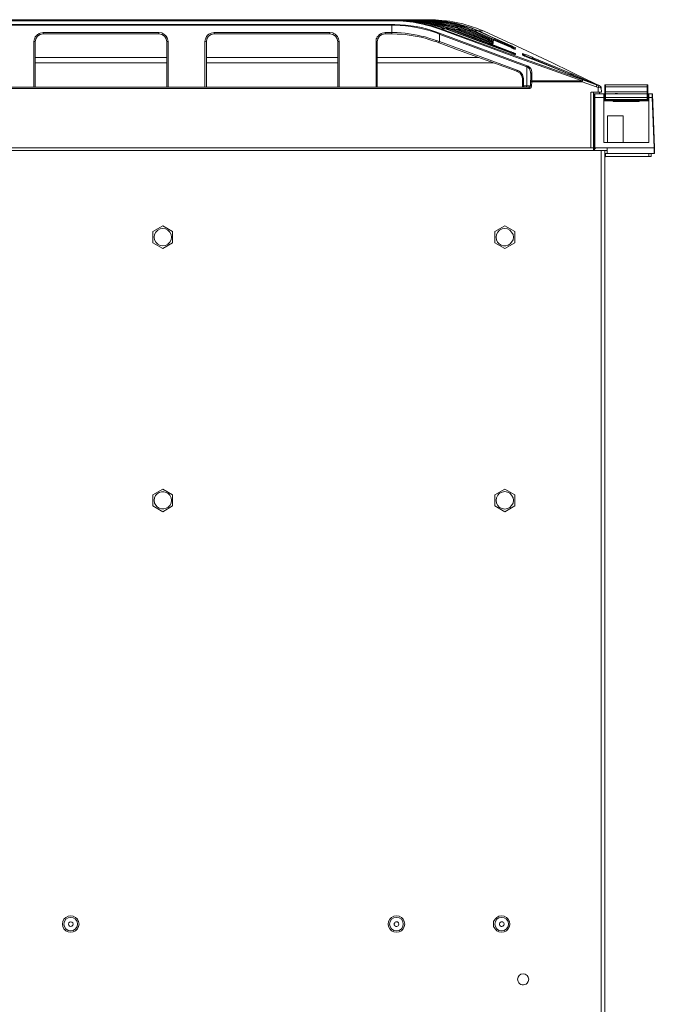
# Model space of a CAD drawing. Units: millimetres. Extents: x 2.1 to 29.6, y 3.8 to 20.8.
# Drawn here: x 11.7 to 13.6, y 17.9 to 20.8 of the extents above; entities that cross this region are included whole.
import ezdxf

# ---------------------------------------------------------------- set-up
doc = ezdxf.new("R2010")
doc.units = ezdxf.units.MM
doc.layers.add('Dahua', color=7, linetype='Continuous')

# ---------------------------------------------------------------- blocks, each defined once
blk = doc.blocks.new('EVS7136S_u')
at = {"lineweight": 0}
for points in [[(10.4259, 20.7909), (12.8909, 20.7909)], [(10.5434, 20.7884), (12.7734, 20.7884)], [(10.5442, 20.7775), (12.7726, 20.7775)], [(12.7725, 20.75), (12.7725, 20.7775)], [(12.7725, 20.7775), (12.7817, 20.7775)], [(12.7817, 20.7908), (12.7733, 20.7908)], [(12.7825, 20.7883), (12.7733, 20.7883)], [(12.7734, 20.7908), (12.7734, 20.7884)], [(12.7817, 20.7908), (12.795, 20.79)], [(12.7825, 20.7883), (12.7958, 20.7883)], [(12.8842, 20.7783), (12.8508, 20.785), (12.8175, 20.7892), (12.7833, 20.7908)], [(12.935, 20.7642), (12.93, 20.7658), (12.925, 20.7675), (12.8825, 20.78), (12.8508, 20.7858), (12.8192, 20.7892), (12.7867, 20.7908)], [(12.945, 20.7633), (12.9367, 20.7667), (12.9283, 20.7692), (12.9242, 20.7708), (12.8825, 20.7817), (12.84, 20.7883), (12.7975, 20.7908)], [(12.805, 20.7908), (12.805, 20.7917)], [(12.8108, 20.7908), (12.805, 20.7908)], [(12.9525, 20.7633), (12.9458, 20.7658), (12.945, 20.7658), (12.9375, 20.7683), (12.93, 20.7708), (12.9233, 20.7733), (12.8933, 20.7808), (12.8825, 20.7833), (12.8475, 20.7883), (12.8108, 20.7908)], [(12.8908, 20.7833), (12.8533, 20.7892), (12.815, 20.7908)], [(12.8242, 20.7908), (12.8183, 20.7908)], [(12.9342, 20.7733), (12.8908, 20.7842), (12.8575, 20.7883), (12.8242, 20.7908)], [(13.0567, 20.7292), (12.9767, 20.7617), (12.9717, 20.7642), (12.9575, 20.7692), (12.9492, 20.7717), (12.9475, 20.7725), (12.9083, 20.7825), (12.8692, 20.7883), (12.8283, 20.7908)], [(12.8417, 20.7908), (12.8358, 20.7908)], [(12.8359, 20.7908), (12.8359, 20.7917)], [(12.9767, 20.7642), (12.97, 20.7667), (12.9633, 20.7692), (12.9567, 20.7717), (12.955, 20.7717), (12.9183, 20.7817), (12.88, 20.7883), (12.8417, 20.7908)], [(12.995, 20.7608), (12.985, 20.765), (12.9758, 20.7683), (12.9675, 20.7708), (12.9658, 20.7717), (12.9267, 20.7825), (12.8867, 20.7883), (12.8458, 20.7908)], [(12.855, 20.7908), (12.8492, 20.7908)], [(12.9983, 20.7608), (12.9908, 20.7633), (12.9833, 20.7667), (12.9767, 20.7692), (12.9708, 20.7708), (12.9692, 20.7717), (12.9658, 20.7725), (12.93, 20.7817), (12.8925, 20.7883), (12.855, 20.7908)], [(13.0083, 20.76), (13.0033, 20.7617), (12.9892, 20.7675), (12.9808, 20.7708), (12.98, 20.7708), (12.9508, 20.7792), (12.9208, 20.7858), (12.89, 20.7892), (12.8592, 20.7908)], [(12.8667, 20.7908), (12.8667, 20.7917)], [(12.8667, 20.7908), (12.8725, 20.7908), (12.9017, 20.7892)], [(12.8758, 20.7775), (12.8892, 20.7742)], [(12.9983, 20.77), (12.9633, 20.78), (12.9283, 20.7867), (12.8933, 20.79), (12.8767, 20.7908)], [(12.88, 20.7908), (12.8858, 20.7908), (12.8975, 20.79), (12.9283, 20.7875)], [(12.9317, 20.7642), (12.8842, 20.7783)], [(12.9208, 20.7892), (12.9017, 20.7908), (12.8908, 20.7908)], [(12.9442, 20.7692), (12.9358, 20.7725), (12.9317, 20.7733), (12.8908, 20.7833)], [(12.9875, 20.7708), (12.9592, 20.7792), (12.9308, 20.785), (12.9017, 20.7892)], [(13.0225, 20.7617), (13.015, 20.765), (13.0083, 20.7675), (13.0017, 20.77), (12.9983, 20.7708), (12.9642, 20.7808), (12.9283, 20.7875)], [(10.5442, 20.775), (12.7726, 20.775)], [(11.7142, 20.735), (11.715, 20.7375), (11.7167, 20.7408), (11.7184, 20.7433), (11.7209, 20.745), (11.7234, 20.7475), (11.7259, 20.7492), (11.7284, 20.7508), (11.7309, 20.7517)], [(11.74, 20.75), (11.7309, 20.7475), (11.7234, 20.7425), (11.7184, 20.735), (11.7167, 20.7258)], [(11.74, 20.7533), (11.7309, 20.7517)], [(11.74, 20.7533), (11.74, 20.75)], [(11.7401, 20.7534), (12.0826, 20.7534)], [(11.7401, 20.75), (12.0826, 20.75)], [(12.0825, 20.7533), (12.0825, 20.75)], [(12.0917, 20.7525), (12.0825, 20.7533)], [(12.1059, 20.7258), (12.1042, 20.735), (12.0992, 20.7425), (12.0917, 20.7475), (12.0825, 20.75)], [(12.0917, 20.7525), (12.0942, 20.7508)], [(12.2467, 20.75), (12.2375, 20.7475), (12.23, 20.7425), (12.225, 20.735), (12.2234, 20.7258)], [(12.235, 20.7508), (12.2375, 20.7517)], [(12.2467, 20.7533), (12.2375, 20.7517)], [(12.2467, 20.7534), (12.5892, 20.7534)], [(12.2467, 20.7533), (12.2467, 20.75)], [(12.2467, 20.75), (12.5892, 20.75)], [(12.5892, 20.7533), (12.5892, 20.75)], [(12.5975, 20.7525), (12.5892, 20.7533)], [(12.6125, 20.7258), (12.6109, 20.735), (12.6059, 20.7425), (12.5984, 20.7475), (12.5892, 20.75)], [(12.5975, 20.7525), (12.6009, 20.7508)], [(12.7267, 20.735), (12.7284, 20.7375), (12.7292, 20.7408), (12.7317, 20.7433), (12.7359, 20.7475), (12.7384, 20.7492), (12.7409, 20.7508), (12.7442, 20.7517)], [(12.7525, 20.75), (12.7433, 20.7475), (12.7358, 20.7425), (12.7308, 20.735), (12.7292, 20.7258)], [(12.7525, 20.7533), (12.7442, 20.7517)], [(12.7525, 20.7534), (12.7525, 20.75)], [(12.7526, 20.7534), (12.7726, 20.7534)], [(12.7526, 20.75), (12.7726, 20.75)], [(12.7725, 20.775), (12.7817, 20.775)], [(12.7725, 20.7533), (12.7884, 20.7533)], [(12.7725, 20.75), (12.7884, 20.7492)], [(12.875, 20.7758), (12.8883, 20.7725)], [(12.915, 20.7633), (12.8883, 20.7725)], [(12.9175, 20.765), (12.8892, 20.7742)], [(12.905, 20.7525), (12.9133, 20.7492)], [(12.9058, 20.755), (12.9142, 20.7517)], [(12.9142, 20.7517), (12.9133, 20.7508), (12.9133, 20.75)], [(12.9133, 20.7492), (13.1725, 20.6525)], [(12.9134, 20.7267), (12.9134, 20.7492)], [(12.9142, 20.7517), (13.1733, 20.655)], [(12.9175, 20.765), (12.9167, 20.765), (12.9159, 20.7642), (12.915, 20.7633)], [(12.915, 20.7633), (13.1258, 20.6858), (13.3367, 20.6108)], [(12.9175, 20.765), (13.1275, 20.6883), (13.3383, 20.6133)], [(12.9317, 20.7642), (12.9175, 20.765)], [(12.9317, 20.7642), (13.1225, 20.6942)], [(12.9342, 20.7633), (12.9342, 20.7642)], [(12.9342, 20.7633), (12.9342, 20.7642)], [(13.1242, 20.6933), (13.1225, 20.6942), (12.935, 20.7642), (12.94, 20.7642), (12.945, 20.7633)], [(12.9442, 20.7692), (12.9533, 20.7667), (12.9633, 20.7625), (13.0567, 20.7258)], [(13.1225, 20.6967), (12.945, 20.7633)], [(12.9525, 20.7633), (12.9517, 20.7617)], [(12.9525, 20.7633), (13.1233, 20.6975), (13.125, 20.6967)], [(12.9634, 20.7625), (12.9525, 20.7633)], [(12.9592, 20.765), (12.9667, 20.7625)], [(12.9667, 20.7625), (12.9658, 20.7617)], [(13.0592, 20.7259), (13.0567, 20.7267), (12.9667, 20.7625)], [(12.9667, 20.7625), (12.9717, 20.7625), (12.9767, 20.7617)], [(12.9767, 20.7642), (12.9775, 20.7642)], [(12.9842, 20.7617), (12.9775, 20.7642)], [(12.9842, 20.7617), (12.9834, 20.7592)], [(12.9842, 20.7617), (13.06, 20.7309)], [(12.995, 20.7608), (12.9842, 20.7617)], [(12.9875, 20.7708), (12.9883, 20.77)], [(12.9883, 20.77), (12.9942, 20.7683), (13.0017, 20.765), (13.0092, 20.7625), (13.0158, 20.7592)], [(13.0583, 20.7342), (12.995, 20.7608)], [(12.9984, 20.7608), (12.9975, 20.76)], [(12.9983, 20.7608), (13.0033, 20.76), (13.0083, 20.76)], [(12.9984, 20.77), (13.0025, 20.7683), (13.0159, 20.7633)], [(12.9984, 20.7609), (13.0609, 20.7342)], [(13.1242, 20.71), (13.075, 20.7308), (13.0742, 20.7317), (13.0733, 20.7317), (13.0667, 20.735), (13.0617, 20.7367), (13.0608, 20.7375), (13.06, 20.7375), (13.0083, 20.76)], [(13.0159, 20.7592), (13.015, 20.7575)], [(13.0267, 20.7583), (13.0158, 20.7633)], [(13.0159, 20.7592), (13.1267, 20.7109)], [(13.0267, 20.7583), (13.0159, 20.7592)], [(13.03, 20.7583), (13.0225, 20.7617)], [(13.0308, 20.7633), (13.0233, 20.7667)], [(13.125, 20.7142), (13.0758, 20.7358), (13.0758, 20.7367), (13.0617, 20.7425), (13.0267, 20.7583)], [(13.03, 20.7583), (13.0292, 20.7575)], [(13.1275, 20.7142), (13.0625, 20.7434), (13.03, 20.7584)], [(13.03, 20.7583), (13.035, 20.7583)], [(13.0458, 20.7575), (13.0308, 20.7633)], [(13.0458, 20.7575), (13.035, 20.7583)], [(13.1275, 20.72), (13.0459, 20.7575)], [(11.7142, 20.735), (11.7125, 20.7267)], [(11.7125, 20.5917), (11.7125, 20.7267)], [(11.7125, 20.7267), (11.715, 20.7267), (11.7167, 20.7258)], [(11.7167, 20.5917), (11.7167, 20.7258)], [(12.11, 20.7267), (12.1083, 20.7267), (12.1058, 20.7258)], [(12.1059, 20.7258), (12.1059, 20.5917)], [(12.1075, 20.7383), (12.1084, 20.735)], [(12.11, 20.7267), (12.1084, 20.735)], [(12.11, 20.7267), (12.11, 20.5917)], [(12.2209, 20.735), (12.2192, 20.7267)], [(12.2192, 20.5917), (12.2192, 20.7267)], [(12.2192, 20.7267), (12.2208, 20.7267), (12.2233, 20.7258)], [(12.2209, 20.735), (12.2217, 20.7375)], [(12.2234, 20.5917), (12.2234, 20.7258)], [(12.6167, 20.7267), (12.6142, 20.7267), (12.6125, 20.7258)], [(12.6125, 20.7258), (12.6125, 20.5917)], [(12.6134, 20.7383), (12.615, 20.735)], [(12.6167, 20.7267), (12.615, 20.735)], [(12.6167, 20.7267), (12.6167, 20.5917)], [(12.7267, 20.735), (12.7258, 20.7267)], [(12.7259, 20.5917), (12.7259, 20.7267)], [(12.7259, 20.7267), (12.7275, 20.7267), (12.7292, 20.7258)], [(12.7292, 20.5917), (12.7292, 20.7259)], [(12.8825, 20.7375), (12.8984, 20.7325)], [(12.8825, 20.7333), (12.8975, 20.7283)], [(12.8975, 20.7283), (12.9033, 20.7267), (12.9042, 20.7267)], [(12.9042, 20.73), (12.8983, 20.7325)], [(12.9042, 20.73), (12.9042, 20.7283), (12.9034, 20.7275), (12.9042, 20.7267)], [(12.9042, 20.73), (12.9075, 20.7292), (12.9117, 20.7275), (12.9133, 20.7267)], [(12.9042, 20.7267), (12.9117, 20.7233), (12.9125, 20.7233), (12.97, 20.7017), (13.0275, 20.6808), (13.1433, 20.6392), (13.1442, 20.6383), (13.1442, 20.6425)], [(12.9133, 20.7267), (12.9125, 20.725), (12.9125, 20.7233)], [(12.9133, 20.7267), (12.9142, 20.7267)], [(12.9142, 20.7267), (13.1442, 20.6425)], [(13.0659, 20.7259), (13.0625, 20.7275), (13.0567, 20.7292)], [(13.0583, 20.7292), (13.0567, 20.7292)], [(13.0617, 20.7242), (13.0567, 20.7259)], [(13.0567, 20.7258), (13.0625, 20.7233)], [(13.0592, 20.7333), (13.0583, 20.7342)], [(13.0583, 20.7292), (13.0625, 20.7275)], [(13.0625, 20.7325), (13.0584, 20.7342)], [(13.0592, 20.7333), (13.0633, 20.7325)], [(13.06, 20.7308), (13.0592, 20.7292)], [(13.0592, 20.7258), (13.0592, 20.725)], [(13.0592, 20.7258), (13.06, 20.725)], [(13.06, 20.7308), (13.0609, 20.73)], [(13.0625, 20.7242), (13.06, 20.725)], [(13.0717, 20.7284), (13.0601, 20.7284)], [(13.0608, 20.7342), (13.0617, 20.7333)], [(13.0609, 20.7342), (13.0609, 20.7333)], [(13.0634, 20.7292), (13.0609, 20.73)], [(13.0633, 20.7333), (13.0617, 20.7333)], [(13.0634, 20.7234), (13.0617, 20.7242)], [(13.0667, 20.7309), (13.0625, 20.7325)], [(13.0633, 20.7267), (13.0625, 20.7275)], [(13.0659, 20.7233), (13.0625, 20.7242)], [(13.0725, 20.72), (13.0717, 20.72), (13.07, 20.7208), (13.0675, 20.7217), (13.0633, 20.7233), (13.0625, 20.7233)], [(13.0667, 20.7317), (13.0633, 20.7333)], [(13.0642, 20.7317), (13.0633, 20.7325)], [(13.0658, 20.7275), (13.0633, 20.7292)], [(13.0633, 20.7267), (13.0658, 20.7258)], [(13.0676, 20.7217), (13.0634, 20.7234)], [(13.0642, 20.7317), (13.0658, 20.7308)], [(13.0658, 20.7267), (13.0642, 20.7267)], [(13.0733, 20.7292), (13.0733, 20.7283), (13.0725, 20.7283), (13.0717, 20.7292), (13.07, 20.7292), (13.0658, 20.7308)], [(13.0658, 20.7267), (13.0683, 20.7258), (13.0708, 20.7258), (13.0717, 20.725)], [(13.0658, 20.7233), (13.0692, 20.7217), (13.0725, 20.72)], [(13.0658, 20.7275), (13.0692, 20.7267), (13.0725, 20.725)], [(13.0684, 20.725), (13.0659, 20.7259)], [(13.0658, 20.7258), (13.07, 20.7242)], [(13.0675, 20.7308), (13.0667, 20.7317)], [(13.0709, 20.7292), (13.0692, 20.73), (13.0675, 20.73), (13.0667, 20.7309)], [(13.0675, 20.7308), (13.07, 20.73), (13.0733, 20.7283)], [(13.0701, 20.7209), (13.0684, 20.7217), (13.0676, 20.7217)], [(13.0717, 20.725), (13.0684, 20.725)], [(13.0709, 20.7242), (13.0684, 20.725)], [(13.0725, 20.7242), (13.0725, 20.7233), (13.0717, 20.7233), (13.0717, 20.7242), (13.07, 20.7242)], [(13.07, 20.7208), (13.0717, 20.7208)], [(13.0709, 20.7209), (13.0701, 20.7209)], [(13.0708, 20.7292), (13.0717, 20.7292)], [(13.0717, 20.7284), (13.0709, 20.7292)], [(13.0709, 20.7242), (13.0709, 20.725)], [(13.0717, 20.7242), (13.0709, 20.7242)], [(13.0717, 20.7209), (13.0709, 20.7209)], [(13.0709, 20.7209), (13.0717, 20.72), (13.0717, 20.7209)], [(13.0717, 20.7292), (13.0717, 20.73)], [(13.0717, 20.7292), (13.0726, 20.7292), (13.0726, 20.7284), (13.0734, 20.7284), (13.0726, 20.7284)], [(13.0717, 20.7292), (13.0717, 20.7283)], [(13.0726, 20.7284), (13.0717, 20.7284)], [(13.0726, 20.725), (13.0717, 20.725)], [(13.0717, 20.725), (13.0717, 20.7242)], [(13.0726, 20.7234), (13.0717, 20.7234)], [(13.0717, 20.7209), (13.0726, 20.7209), (13.0726, 20.72), (13.0717, 20.72)], [(13.0717, 20.7208), (13.0717, 20.72)], [(13.0726, 20.72), (13.0717, 20.72)], [(13.0725, 20.725), (13.0725, 20.7233)], [(13.0725, 20.72), (13.0725, 20.7208)], [(13.0725, 20.72), (13.0725, 20.7208)], [(13.0726, 20.7284), (13.0726, 20.7292)], [(13.0733, 20.7283), (13.0733, 20.7292)], [(13.1425, 20.7133), (13.1292, 20.72), (13.1275, 20.72)], [(13.1225, 20.6967), (13.1292, 20.6942)], [(13.1225, 20.6942), (13.1284, 20.6917)], [(13.1317, 20.6934), (13.1284, 20.6942), (13.1226, 20.6967)], [(13.1284, 20.6917), (13.1226, 20.6942)], [(13.1284, 20.7084), (13.1242, 20.71)], [(13.1242, 20.71), (13.1283, 20.7083)], [(13.125, 20.6967), (13.1242, 20.6958)], [(13.1242, 20.6933), (13.1242, 20.6942)], [(13.1292, 20.6917), (13.1242, 20.6933)], [(13.1242, 20.6925), (13.1242, 20.6933)], [(13.13, 20.7125), (13.125, 20.7142)], [(13.1258, 20.7142), (13.125, 20.7142)], [(13.125, 20.6967), (13.1258, 20.6967)], [(13.1258, 20.7142), (13.1284, 20.7125)], [(13.1267, 20.7108), (13.1258, 20.7092)], [(13.1292, 20.695), (13.1259, 20.6967)], [(13.1275, 20.7142), (13.1267, 20.7133)], [(13.1267, 20.7108), (13.1283, 20.71), (13.1292, 20.7092)], [(13.1275, 20.7142), (13.1283, 20.7133), (13.1292, 20.7133)], [(13.1292, 20.7125), (13.1283, 20.7125)], [(13.1342, 20.7075), (13.1392, 20.705), (13.1392, 20.7042), (13.1375, 20.7042), (13.1367, 20.705), (13.1342, 20.7058), (13.1292, 20.7075), (13.1283, 20.7083)], [(13.1283, 20.6917), (13.1333, 20.69), (13.1367, 20.6883), (13.1392, 20.6883), (13.1383, 20.6883)], [(13.13, 20.7075), (13.1284, 20.7084)], [(13.1359, 20.6892), (13.1334, 20.69), (13.1284, 20.6917)], [(13.1333, 20.7108), (13.1292, 20.7133)], [(13.1292, 20.7125), (13.1333, 20.71)], [(13.1342, 20.7075), (13.1292, 20.7092)], [(13.1292, 20.695), (13.13, 20.695), (13.1308, 20.6942), (13.1317, 20.6942)], [(13.1317, 20.6933), (13.13, 20.6942), (13.1292, 20.6942)], [(13.1383, 20.6883), (13.135, 20.69), (13.1342, 20.69), (13.1325, 20.6908), (13.1317, 20.6908), (13.1292, 20.6917)], [(13.1334, 20.71), (13.13, 20.7125)], [(13.1334, 20.7059), (13.13, 20.7075)], [(13.1326, 20.6909), (13.1309, 20.6909)], [(13.1333, 20.7058), (13.1317, 20.7067)], [(13.1342, 20.6933), (13.1317, 20.6942)], [(13.1359, 20.6917), (13.1342, 20.6925), (13.1317, 20.6934)], [(13.1317, 20.6933), (13.1333, 20.6925), (13.1333, 20.6933)], [(13.1333, 20.7108), (13.1342, 20.7108), (13.1392, 20.7083)], [(13.1392, 20.7092), (13.1392, 20.7083), (13.1383, 20.7083), (13.1375, 20.7092), (13.1367, 20.7092), (13.1333, 20.71)], [(13.1333, 20.7058), (13.1375, 20.705)], [(13.1392, 20.6908), (13.1383, 20.69), (13.1383, 20.6908), (13.1367, 20.6908), (13.1342, 20.6925), (13.1333, 20.6925)], [(13.1333, 20.6925), (13.1375, 20.6917)], [(13.1367, 20.7092), (13.135, 20.71), (13.1334, 20.71)], [(13.1359, 20.705), (13.1334, 20.7059)], [(13.1392, 20.6908), (13.1392, 20.6917), (13.1342, 20.6933)], [(13.1375, 20.705), (13.135, 20.705)], [(13.1367, 20.7042), (13.1359, 20.705)], [(13.1376, 20.6909), (13.1359, 20.6917)], [(13.1375, 20.6917), (13.1359, 20.6917)], [(13.1375, 20.7092), (13.1367, 20.7092)], [(13.1367, 20.7092), (13.1375, 20.7092)], [(13.1375, 20.7042), (13.1367, 20.7042)], [(13.1375, 20.7092), (13.1384, 20.7092), (13.1384, 20.7084), (13.1392, 20.7084), (13.1384, 20.7084)], [(13.1375, 20.7084), (13.1375, 20.7092)], [(13.1375, 20.7092), (13.1375, 20.7083)], [(13.1384, 20.7084), (13.1375, 20.7084)], [(13.1375, 20.705), (13.1375, 20.7042)], [(13.1392, 20.705), (13.1375, 20.705)], [(13.1384, 20.7042), (13.1375, 20.7042)], [(13.1375, 20.6917), (13.1375, 20.6909)], [(13.1392, 20.6917), (13.1376, 20.6917)], [(13.1384, 20.6909), (13.1376, 20.6909)], [(13.1384, 20.6909), (13.1376, 20.6909)], [(13.1384, 20.7084), (13.1384, 20.7092)], [(13.1384, 20.7042), (13.1384, 20.705)], [(13.1392, 20.7042), (13.1384, 20.7042)], [(13.1392, 20.6909), (13.1384, 20.6909), (13.1384, 20.6917)], [(13.1392, 20.7083), (13.1392, 20.7092)], [(13.1392, 20.705), (13.1392, 20.7042)], [(13.1392, 20.6917), (13.1392, 20.6908)], [(13.3534, 20.6125), (13.2484, 20.6642), (13.1425, 20.7133)], [(13.1883, 20.6808), (13.17, 20.6883), (13.165, 20.69), (13.1625, 20.6908), (13.16, 20.6917)], [(13.16, 20.6917), (13.16, 20.6875)], [(13.1625, 20.6875), (13.1625, 20.6892), (13.1617, 20.69), (13.1609, 20.6908), (13.16, 20.69)], [(12.1059, 20.68), (11.7167, 20.68)], [(12.1059, 20.6642), (11.7167, 20.6642)], [(12.6126, 20.68), (12.2234, 20.68)], [(12.6126, 20.6642), (12.2234, 20.6642)], [(13.0292, 20.68), (12.7292, 20.68)], [(13.0726, 20.6642), (12.7292, 20.6642)], [(13.1376, 20.6884), (13.1367, 20.6884), (13.1359, 20.6892)], [(13.1375, 20.6884), (13.1375, 20.6892)], [(13.1375, 20.6883), (13.1375, 20.6892)], [(13.1376, 20.6884), (13.1384, 20.6884), (13.1384, 20.6892)], [(13.1376, 20.6884), (13.1392, 20.6884)], [(13.1392, 20.6883), (13.1392, 20.6892)], [(13.16, 20.6875), (13.1625, 20.6858), (13.1658, 20.6842)], [(13.1617, 20.6867), (13.16, 20.6867)], [(13.1659, 20.6842), (13.1642, 20.685), (13.1634, 20.6859), (13.1617, 20.6859), (13.1617, 20.6867)], [(13.1625, 20.6875), (13.1625, 20.6859)], [(13.1692, 20.685), (13.1659, 20.6867), (13.1642, 20.6867), (13.1625, 20.6875)], [(13.1658, 20.6842), (13.1683, 20.6833)], [(13.1675, 20.6842), (13.1659, 20.6842)], [(13.1692, 20.6834), (13.1675, 20.6842)], [(13.1683, 20.6833), (13.1717, 20.6817)], [(13.1717, 20.6842), (13.1692, 20.685)], [(13.1717, 20.6817), (13.1692, 20.6834)], [(13.1833, 20.6792), (13.1717, 20.6842)], [(13.1742, 20.6809), (13.1717, 20.6817)], [(13.1717, 20.6817), (13.18, 20.6783)], [(13.1767, 20.68), (13.1742, 20.6809)], [(13.1792, 20.6784), (13.1767, 20.68)], [(13.1817, 20.6775), (13.1792, 20.6784)], [(13.18, 20.6783), (13.1833, 20.6767)], [(13.185, 20.6759), (13.1817, 20.6775)], [(13.1833, 20.6767), (13.1842, 20.6767)], [(13.1892, 20.6767), (13.1833, 20.6792)], [(13.1842, 20.6767), (13.1883, 20.675)], [(13.1892, 20.675), (13.185, 20.6759)], [(13.1908, 20.6792), (13.1883, 20.6808)], [(13.1883, 20.675), (13.1892, 20.675)], [(13.1892, 20.6767), (13.1892, 20.68), (13.1884, 20.6808)], [(13.1892, 20.6767), (13.1892, 20.6775)], [(13.1892, 20.6767), (13.1892, 20.675)], [(13.3, 20.63), (13.1892, 20.6767)], [(13.1892, 20.675), (13.1892, 20.6759)], [(13.1892, 20.675), (13.3809, 20.5983)], [(13.1909, 20.6792), (13.3084, 20.63), (13.3525, 20.6108), (13.3809, 20.5992)], [(13.1525, 20.6375), (13.1475, 20.6408), (13.1442, 20.6425)], [(13.16, 20.6167), (13.1575, 20.6258), (13.1525, 20.6333), (13.1442, 20.6383)], [(13.1525, 20.6375), (13.155, 20.635), (13.1575, 20.6317), (13.1592, 20.6292), (13.1608, 20.6258)], [(13.1733, 20.655), (13.1733, 20.6542), (13.1725, 20.6533)], [(13.1725, 20.5958), (13.1725, 20.6525)], [(13.1725, 20.6525), (13.1742, 20.6525), (13.175, 20.6508), (13.1775, 20.6492), (13.18, 20.6467), (13.1809, 20.6433), (13.1825, 20.64), (13.1833, 20.6375), (13.1833, 20.6342), (13.1842, 20.6308)], [(13.1734, 20.655), (13.1767, 20.6542)], [(13.1875, 20.6333), (13.1867, 20.6333), (13.185, 20.6325), (13.1842, 20.6317), (13.1842, 20.6308)], [(13.1875, 20.6367), (13.1875, 20.6333)], [(13.1875, 20.6333), (13.1875, 20.6109)], [(13.16, 20.6167), (13.16, 20.5917)], [(13.1625, 20.6167), (13.16, 20.6167), (13.1608, 20.6167)], [(13.1625, 20.6167), (13.1608, 20.6258)], [(13.1625, 20.6167), (13.1625, 20.5959)], [(13.1875, 20.6108), (13.185, 20.6108), (13.1842, 20.61), (13.1833, 20.6092), (13.1833, 20.6083)], [(13.1875, 20.6075), (13.1833, 20.6075)], [(13.1842, 20.6308), (13.1834, 20.5958)], [(13.1875, 20.6075), (13.1867, 20.5959)], [(13.1875, 20.6108), (13.1875, 20.6075)], [(13.3367, 20.6109), (13.1876, 20.6109)], [(13.3367, 20.6075), (13.1876, 20.6075)], [(13.2992, 20.63), (13.3084, 20.63)], [(13.3084, 20.63), (13.3109, 20.6259)], [(13.3367, 20.6075), (13.3384, 20.6133), (13.3384, 20.6125), (13.3375, 20.6125), (13.3367, 20.6108)], [(13.3367, 20.6109), (13.3367, 20.6075)], [(13.3783, 20.5925), (13.3367, 20.6075)], [(13.3809, 20.5983), (13.3384, 20.6133)], [(13.3642, 20.6075), (13.3533, 20.6125)], [(13.3642, 20.6075), (13.3759, 20.6017), (13.3867, 20.5967), (13.3892, 20.595), (13.39, 20.595), (13.39, 20.5942), (13.39, 20.595)], [(10.1509, 20.5917), (13.1792, 20.5917)], [(10.1509, 20.5884), (13.1792, 20.5884)], [(13.1625, 20.5958), (13.16, 20.5958), (13.1608, 20.5958)], [(13.1625, 20.5958), (13.1625, 20.5942), (13.1633, 20.5925), (13.1633, 20.5917)], [(13.1801, 20.5959), (13.1626, 20.5959)], [(13.1725, 20.5958), (13.1717, 20.5942), (13.1717, 20.5925), (13.1708, 20.5917)], [(13.1792, 20.5917), (13.1817, 20.5933), (13.1833, 20.5958)], [(13.1792, 20.5917), (13.1792, 20.5884)], [(13.1792, 20.5883), (13.18, 20.5883)], [(13.1867, 20.5958), (13.1867, 20.5942), (13.1858, 20.5917), (13.185, 20.5908), (13.1833, 20.5892), (13.1817, 20.5892), (13.18, 20.5883)], [(13.1833, 20.5958), (13.1867, 20.5958)], [(13.3625, 20.5767), (13.3625, 20.4125)], [(13.3626, 20.5767), (13.3934, 20.5767)], [(13.37, 20.5767), (13.37, 20.405)], [(13.3783, 20.5925), (13.3808, 20.5983)], [(13.3833, 20.5908), (13.3792, 20.5925), (13.3784, 20.5925)], [(13.3858, 20.5967), (13.385, 20.5975), (13.3825, 20.5983), (13.3808, 20.5992)], [(13.3808, 20.5983), (13.3825, 20.5983), (13.3808, 20.5983)], [(13.3892, 20.595), (13.3875, 20.5958), (13.3859, 20.5967), (13.3809, 20.5983)], [(13.3825, 20.5983), (13.385, 20.5967)], [(13.3833, 20.5908), (13.3858, 20.5958), (13.3858, 20.5967)], [(13.3842, 20.5767), (13.3834, 20.5909)], [(13.3859, 20.5908), (13.3833, 20.5908)], [(13.385, 20.5967), (13.385, 20.5975)], [(13.385, 20.5967), (13.385, 20.5975)], [(13.3859, 20.5967), (13.385, 20.5967)], [(13.3859, 20.5967), (13.385, 20.5967)], [(13.3884, 20.595), (13.3859, 20.5967), (13.3884, 20.595), (13.3892, 20.595)], [(13.3867, 20.5958), (13.3859, 20.5958)], [(13.3925, 20.59), (13.39, 20.59), (13.3859, 20.5908)], [(13.3875, 20.5767), (13.3875, 20.5725)], [(13.3883, 20.595), (13.3892, 20.595)], [(13.3892, 20.595), (13.3892, 20.5959)], [(13.3892, 20.595), (13.3892, 20.5958)], [(13.3892, 20.595), (13.3892, 20.5958)], [(13.3925, 20.5908), (13.3925, 20.5917), (13.3892, 20.595), (13.3925, 20.59), (13.3925, 20.5908)], [(13.3892, 20.595), (13.39, 20.595)], [(13.3909, 20.5942), (13.39, 20.5942)], [(13.39, 20.5942), (13.3917, 20.5933), (13.3925, 20.5917)], [(13.39, 20.5942), (13.3908, 20.5942)], [(13.3925, 20.59), (13.3925, 20.5925), (13.3908, 20.5942)], [(13.3934, 20.5767), (13.3925, 20.59)], [(13.4033, 20.5925), (13.4033, 20.5933), (13.405, 20.5933)], [(13.4033, 20.5775), (13.4042, 20.5783), (13.405, 20.5783)], [(13.405, 20.5992), (13.4034, 20.5992), (13.4034, 20.5975)], [(13.4034, 20.5517), (13.4034, 20.5975)], [(13.405, 20.5517), (13.405, 20.5992)], [(13.5284, 20.5992), (13.4051, 20.5992)], [(13.5284, 20.5934), (13.4051, 20.5934)], [(13.4051, 20.5784), (13.5284, 20.5784)], [(13.4342, 20.5734), (13.4342, 20.5725)], [(13.4408, 20.5733), (13.4342, 20.5733)], [(13.4375, 20.5725), (13.4375, 20.5734)], [(13.4409, 20.5725), (13.4409, 20.5734)], [(13.5308, 20.5975), (13.53, 20.5992), (13.5283, 20.5992)], [(13.5308, 20.5925), (13.53, 20.5933), (13.5283, 20.5933)], [(13.5308, 20.5775), (13.53, 20.5775), (13.53, 20.5783), (13.5283, 20.5783)], [(13.5284, 20.5992), (13.5284, 20.5517)], [(13.5309, 20.5975), (13.5309, 20.5517)], [(13.37, 20.56), (13.3717, 20.5567)], [(13.3734, 20.5725), (13.3725, 20.5725), (13.3717, 20.5708)], [(13.3717, 20.4084), (13.3717, 20.5708)], [(13.3717, 20.5608), (13.3733, 20.5617)], [(13.3734, 20.4125), (13.3734, 20.5725)], [(13.3734, 20.5725), (13.4034, 20.5725)], [(13.4009, 20.5617), (13.3734, 20.5617)], [(13.4009, 20.5725), (13.4009, 20.4284)], [(13.5334, 20.5517), (13.4009, 20.5517)], [(13.4033, 20.5608), (13.405, 20.5617)], [(13.405, 20.5558), (13.4033, 20.5558)], [(13.405, 20.5725), (13.4034, 20.5717), (13.4034, 20.57)], [(13.4034, 20.5559), (13.4034, 20.555)], [(13.4034, 20.555), (13.4034, 20.5533), (13.405, 20.5533)], [(13.4051, 20.5725), (13.5284, 20.5725)], [(13.4051, 20.5617), (13.5284, 20.5617)], [(13.5284, 20.5559), (13.4051, 20.5559)], [(13.5284, 20.5534), (13.4051, 20.5534)], [(13.4184, 20.5517), (13.4184, 20.5533)], [(13.4225, 20.5517), (13.4225, 20.5533)], [(13.4275, 20.5517), (13.4275, 20.5533)], [(13.4275, 20.5517), (13.4284, 20.55), (13.43, 20.5492)], [(13.43, 20.5492), (13.43, 20.5533)], [(13.5034, 20.5492), (13.4301, 20.5492)], [(13.4334, 20.5517), (13.4334, 20.5533)], [(13.4334, 20.5517), (13.4342, 20.55), (13.4359, 20.5492)], [(13.4359, 20.5492), (13.4359, 20.5534)], [(13.4475, 20.5517), (13.4475, 20.5534)], [(13.4475, 20.5517), (13.4483, 20.55), (13.45, 20.5492)], [(13.45, 20.5492), (13.45, 20.5534)], [(13.4842, 20.5492), (13.4842, 20.5534)], [(13.4842, 20.5492), (13.4859, 20.55), (13.4867, 20.5517)], [(13.4867, 20.5517), (13.4867, 20.5534)], [(13.4975, 20.5492), (13.4975, 20.5534)], [(13.4975, 20.5492), (13.4992, 20.55), (13.5, 20.5517)], [(13.5, 20.5517), (13.5, 20.5534)], [(13.5034, 20.5492), (13.5034, 20.5534)], [(13.5034, 20.5492), (13.505, 20.55), (13.5059, 20.5517)], [(13.5059, 20.5517), (13.5059, 20.5534)], [(13.5109, 20.5534), (13.5109, 20.5517)], [(13.515, 20.5534), (13.515, 20.5517)], [(13.5308, 20.57), (13.53, 20.5717), (13.5283, 20.5725)], [(13.5308, 20.5608), (13.5283, 20.5617)], [(13.5283, 20.5533), (13.53, 20.5542), (13.5308, 20.5558)], [(13.5308, 20.5558), (13.5283, 20.5558)], [(13.5309, 20.5725), (13.5434, 20.5725)], [(13.5334, 20.4284), (13.5334, 20.5725)], [(13.5434, 20.5617), (13.5334, 20.5617)], [(13.5433, 20.5725), (13.5433, 20.5617), (13.545, 20.5617)], [(13.545, 20.5708), (13.5442, 20.5725), (13.5434, 20.5725)], [(13.5434, 20.5617), (13.5492, 20.4125)], [(13.5451, 20.5709), (13.5501, 20.4125)], [(13.3717, 20.5325), (13.3717, 20.5317)], [(13.3717, 20.4975), (13.3701, 20.4975)], [(13.4109, 20.5067), (13.4109, 20.4283)], [(13.4109, 20.5067), (13.4576, 20.5067)], [(13.4575, 20.5067), (13.4575, 20.4283)], [(13.3717, 20.4742), (13.3701, 20.4742)], [(13.5334, 20.4284), (13.4009, 20.4284)], [(13.5492, 20.4125), (13.3701, 20.4125), (9.7926, 20.4125)], [(13.4034, 20.405), (13.4101, 20.405), (9.9309, 20.405)], [(13.38, 20.4125), (13.3759, 20.4117), (13.3734, 20.4092), (13.3717, 20.405)], [(13.3925, 20.405), (13.3925, 15.2717)], [(13.4034, 20.405), (13.4034, 15.2717)], [(13.41, 20.4125), (13.41, 20.3959)], [(13.4101, 20.3959), (13.5501, 20.3959), (13.5501, 20.4125)], [(13.5492, 20.3959), (13.5492, 20.4125)], [(13.55, 20.4125), (13.5492, 20.4125)], [(13.4034, 20.3959), (13.4101, 20.3959), (13.4051, 20.3959)], [(13.405, 20.3958), (13.4034, 20.3958)], [(13.405, 20.3867), (13.4042, 20.3858)], [(13.405, 20.3959), (13.405, 20.3867)], [(13.4051, 20.3867), (13.5409, 20.3867)], [(13.5334, 20.3867), (13.5334, 20.3959)], [(13.5409, 20.3867), (13.5409, 20.3959)], [(12.065, 20.165), (12.0942, 20.1817)], [(12.12, 20.1483), (12.1192, 20.1558), (12.115, 20.1633), (12.1092, 20.1692), (12.1025, 20.1725), (12.0942, 20.1733), (12.0867, 20.1725), (12.0792, 20.1692), (12.0734, 20.1633), (12.07, 20.1558), (12.0684, 20.1483), (12.07, 20.14), (12.0734, 20.1333), (12.0792, 20.1275), (12.0867, 20.1233), (12.0942, 20.1225), (12.1025, 20.1233), (12.1092, 20.1275), (12.115, 20.1333), (12.1192, 20.14), (12.12, 20.1483)], [(12.0942, 20.1817), (12.1234, 20.165)], [(13.0775, 20.165), (13.1075, 20.1817)], [(13.1076, 20.1817), (13.1367, 20.165)], [(12.065, 20.1308), (12.065, 20.165)], [(12.1234, 20.165), (12.1234, 20.1308)], [(13.0775, 20.1308), (13.0775, 20.165)], [(13.1367, 20.165), (13.1367, 20.1309)], [(12.0942, 20.1142), (12.0651, 20.1309)], [(12.1234, 20.1308), (12.0942, 20.1142)], [(13.1076, 20.1142), (13.0776, 20.1309)], [(13.1367, 20.1308), (13.1075, 20.1142)], [(12.065, 19.3858), (12.0942, 19.4025)], [(12.065, 19.3525), (12.065, 19.3858)], [(12.0942, 19.4025), (12.1234, 19.3859)], [(12.1234, 19.3858), (12.1234, 19.3525)], [(13.0775, 19.3858), (13.1075, 19.4025)], [(13.0775, 19.3525), (13.0775, 19.3858)], [(13.1325, 19.3692), (13.1317, 19.3767), (13.1275, 19.3842), (13.1225, 19.39), (13.115, 19.3933), (13.1075, 19.395), (13.0992, 19.3933), (13.0917, 19.39), (13.0867, 19.3842), (13.0825, 19.3767), (13.0817, 19.3692), (13.0825, 19.3608), (13.0867, 19.3542), (13.0917, 19.3483), (13.0992, 19.345), (13.1075, 19.3433), (13.115, 19.345), (13.1225, 19.3483), (13.1275, 19.3542), (13.1317, 19.3608), (13.1325, 19.3692)], [(13.1076, 19.4025), (13.1367, 19.3859)], [(13.1367, 19.3859), (13.1367, 19.3525)], [(12.0942, 19.335), (12.065, 19.3525)], [(12.1234, 19.3525), (12.0942, 19.335)], [(13.1076, 19.335), (13.0776, 19.3525)], [(13.1367, 19.3525), (13.1075, 19.335)], [(11.8467, 18.115), (11.845, 18.1225), (11.8417, 18.1292), (11.8359, 18.135), (11.8292, 18.1383), (11.8217, 18.1392), (11.8142, 18.1383), (11.8075, 18.135), (11.8017, 18.1292), (11.7984, 18.1225), (11.7975, 18.115), (11.7984, 18.1075), (11.8017, 18.1008), (11.8075, 18.095), (11.8142, 18.0917), (11.8217, 18.0908), (11.8292, 18.0917), (11.8359, 18.095), (11.8417, 18.1008), (11.845, 18.1075), (11.8467, 18.115)], [(11.8417, 18.115), (11.8409, 18.1225), (11.8359, 18.1292), (11.8292, 18.1333), (11.8217, 18.135), (11.8142, 18.1333), (11.8075, 18.1292), (11.8034, 18.1225), (11.8017, 18.115), (11.8034, 18.1075), (11.8075, 18.1008), (11.8142, 18.0958), (11.8217, 18.095), (11.8292, 18.0958), (11.8359, 18.1008), (11.8409, 18.1075), (11.8417, 18.115)], [(12.8108, 18.115), (12.8092, 18.1225), (12.8058, 18.1292), (12.8008, 18.135), (12.7942, 18.1383), (12.7858, 18.1392), (12.7783, 18.1383), (12.7717, 18.135), (12.7667, 18.1292), (12.7625, 18.1225), (12.7617, 18.115), (12.7625, 18.1075), (12.7667, 18.1008), (12.7717, 18.095), (12.7783, 18.0917), (12.7858, 18.0908), (12.7942, 18.0917), (12.8008, 18.095), (12.8058, 18.1008), (12.8092, 18.1075), (12.8108, 18.115)], [(12.8067, 18.115), (12.805, 18.1225), (12.8008, 18.1292), (12.7942, 18.1333), (12.7858, 18.135), (12.7783, 18.1333), (12.7717, 18.1292), (12.7675, 18.1225), (12.7658, 18.115), (12.7675, 18.1075), (12.7717, 18.1008), (12.7783, 18.0958), (12.7858, 18.095), (12.7942, 18.0958), (12.8008, 18.1008), (12.805, 18.1075), (12.8067, 18.115)], [(13.1225, 18.115), (13.1208, 18.1225), (13.1175, 18.1292), (13.1125, 18.135), (13.105, 18.1383), (13.0975, 18.1392), (13.09, 18.1383), (13.0833, 18.135), (13.0783, 18.1292), (13.0742, 18.1225), (13.0733, 18.115), (13.0742, 18.1075), (13.0783, 18.1008), (13.0833, 18.095), (13.09, 18.0917), (13.0975, 18.0908), (13.105, 18.0917), (13.1125, 18.095), (13.1175, 18.1008), (13.1208, 18.1075), (13.1225, 18.115)], [(13.1183, 18.115), (13.1167, 18.1225), (13.1125, 18.1292), (13.1058, 18.1333), (13.0975, 18.135), (13.09, 18.1333), (13.0833, 18.1292), (13.0792, 18.1225), (13.0775, 18.115), (13.0792, 18.1075), (13.0833, 18.1008), (13.09, 18.0958), (13.0975, 18.095), (13.1058, 18.0958), (13.1125, 18.1008), (13.1167, 18.1075), (13.1183, 18.115)], [(11.8292, 18.115), (11.8275, 18.1183), (11.825, 18.1208), (11.8217, 18.1217), (11.8184, 18.1208), (11.8159, 18.1183), (11.815, 18.115), (11.8159, 18.1117), (11.8184, 18.1092), (11.8217, 18.1083), (11.825, 18.1092), (11.8275, 18.1117), (11.8292, 18.115)]]:
    blk.add_lwpolyline(points, dxfattribs=at)
blk.add_lwpolyline([(13.0233, 20.7667), (13.0108, 20.7708, 0.051149), (12.9342, 20.7883), (12.9208, 20.7892)], format="xyb", dxfattribs=at)
blk.add_lwpolyline([(13.0717, 20.7234), (13.0717, 20.7242)], close=True, dxfattribs=at)
for points in [[(13.1325, 20.1483), (13.1317, 20.1558), (13.1275, 20.1633), (13.1225, 20.1692), (13.115, 20.1725), (13.1075, 20.1733), (13.0992, 20.1725), (13.0917, 20.1692), (13.0867, 20.1633), (13.0825, 20.1558), (13.0817, 20.1483), (13.0825, 20.14, 0.628074), (13.1275, 20.1333), (13.1317, 20.14)], [(12.12, 19.3692), (12.1192, 19.3767), (12.115, 19.3842, 0.621084), (12.07, 19.3767), (12.0684, 19.3692), (12.07, 19.3608, 0.60525), (12.115, 19.3542), (12.1192, 19.3608)], [(12.7933, 18.115), (12.7925, 18.1183, 3.890768), (12.7925, 18.1117)], [(13.105, 18.115), (13.1042, 18.1183, 3.890768), (13.1042, 18.1117)], [(13.1783, 17.9517), (13.1767, 17.9575), (13.1733, 17.9633), (13.1675, 17.9667), (13.1617, 17.9675), (13.155, 17.9667), (13.15, 17.9633), (13.1467, 17.9575), (13.145, 17.9517), (13.1467, 17.945, 0.536664), (13.1733, 17.94), (13.1767, 17.945)]]:
    blk.add_lwpolyline(points, format="xyb", close=True, dxfattribs=at)
for points in [[(12.7817, 20.7775), (12.8239, 20.7763), (12.8662, 20.7698), (12.9058, 20.755)], [(12.795, 20.79), (12.8222, 20.7881), (12.8497, 20.7855), (12.8758, 20.7775)], [(12.7958, 20.7883), (12.8247, 20.7855), (12.8465, 20.7838), (12.875, 20.7758)], [(12.0942, 20.7508), (12.1017, 20.7456), (12.1025, 20.7467), (12.1075, 20.7383)], [(12.2217, 20.7375), (12.2238, 20.7431), (12.2294, 20.7488), (12.235, 20.7508)], [(12.6009, 20.7508), (12.6058, 20.7477), (12.6115, 20.7442), (12.6134, 20.7383)], [(12.7817, 20.775), (12.8239, 20.7739), (12.8653, 20.7671), (12.905, 20.7525)], [(12.7884, 20.7533), (12.8193, 20.7527), (12.8528, 20.7458), (12.8825, 20.7375)], [(12.7884, 20.7492), (12.8203, 20.7481), (12.852, 20.7428), (12.8825, 20.7333)], [(12.9342, 20.7733), (12.9429, 20.772), (12.9507, 20.7678), (12.9592, 20.765)], [(13.1767, 20.6542), (13.1839, 20.6495), (13.1859, 20.6449), (13.1875, 20.6367)]]:
    blk.add_open_spline(points, degree=3, dxfattribs=at)

msp = doc.modelspace()

# ---------------------------------------------------------------- block references
at = {"layer": 'Dahua'}
msp.add_blockref('EVS7136S_u', (0, 0), dxfattribs=at)

doc.saveas('drawing.dxf')
